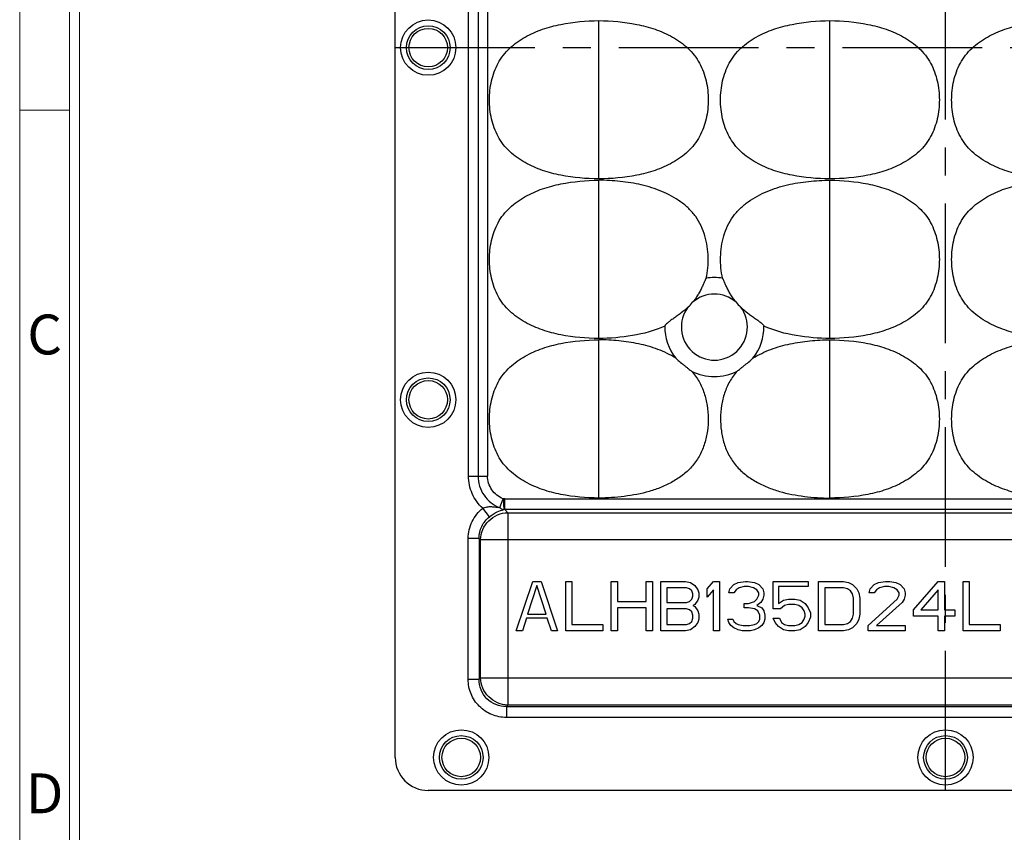
# Model space of a CAD drawing. Units: millimetres. Extents: x 5381 to 5762, y -5589 to -5317.
# Drawn here: x 5386 to 5475, y -5478 to -5404 of the extents above; entities that cross this region are included whole.
import ezdxf
from ezdxf.enums import TextEntityAlignment as Align

# ---------------------------------------------------------------- set-up
doc = ezdxf.new("R2010")
doc.units = ezdxf.units.MM
doc.linetypes.add('CENTER', pattern=[50.8, 31.75, -6.35, 6.35, -6.35])
doc.layers.add('dim', color=82, linetype='Continuous', lineweight=18)
doc.styles.add('ISO Proportional', font='isocp')

# ---------------------------------------------------------------- blocks, each defined once
blk = doc.blocks.new('1')
for p, q in [((3445.98, -268.02), (3445.98, -735.09)), ((3447.67, -268.02), (3447.67, -735.09)), ((3445.98, -423.99), (3437.55, -423.99))]:
    blk.add_line(p, q)
blk.add_lwpolyline([(3437.55, -743.52), (4128.88, -743.52), (4128.88, -259.59), (3437.55, -259.59)], close=True)
at = {"style": 'ISO Proportional'}
for s, p in [('C', (3441.77, -462.77)), ('D', (3441.77, -540.33))]:
    blk.add_text(s, height=6.74, dxfattribs=at).set_placement(p, align=Align.MIDDLE)

msp = doc.modelspace()

# ---------------------------------------------------------------- linework, layer by layer
at = {"color": 1, "linetype": 'CENTER', "ltscale": 0.4}
for p, q in [((5469.837, -5474.142), (5469.837, -5339.142)), ((5419.837, -5406.642), (5519.837, -5406.642))]:
    msp.add_line(p, q, dxfattribs=at)
at = {"color": 7, "linetype": 'Continuous'}
for p, q in [((5419.837, -5471.146), (5419.837, -5342.138)), ((5426.498, -5445.57), (5426.498, -5363.714)), ((5427.364, -5363.714), (5427.364, -5445.57)), ((5428.23, -5363.715), (5428.23, -5445.57)), ((5438.337, -5418.58), (5438.337, -5404.186)), ((5459.337, -5418.58), (5459.337, -5404.186)), ((5438.337, -5433.08), (5438.337, -5418.686)), ((5459.337, -5433.08), (5459.337, -5418.686)), ((5438.337, -5447.58), (5438.337, -5433.186)), ((5459.337, -5447.58), (5459.337, -5433.186)), ((5426.498, -5445.57), (5428.23, -5445.57)), ((5429.354, -5448.446), (5429.657, -5447.635)), ((5429.657, -5447.635), (5429.695, -5448.624)), ((5429.793, -5448.623), (5429.793, -5447.632)), ((5429.793, -5447.632), (5509.881, -5447.632)), ((5428.402, -5449.276), (5427.8, -5448.501)), ((5430.072, -5448.902), (5429.793, -5448.623)), ((5509.881, -5448.623), (5429.793, -5448.623)), ((5430.072, -5448.902), (5430.072, -5466.382)), ((5430.072, -5448.902), (5509.602, -5448.902)), ((5427.458, -5451.239), (5426.468, -5451.239)), ((5426.468, -5464.045), (5426.468, -5451.239)), ((5427.458, -5451.239), (5427.597, -5451.377)), ((5427.458, -5451.239), (5427.458, -5464.045)), ((5512.077, -5451.377), (5427.597, -5451.377)), ((5427.597, -5463.907), (5427.597, -5451.377)), ((5430.837, -5459.642), (5432.337, -5455.142)), ((5432.337, -5455.142), (5433.087, -5455.142)), ((5433.087, -5455.142), (5434.587, -5459.642)), ((5435.337, -5455.142), (5435.9, -5455.142)), ((5435.337, -5459.642), (5435.337, -5455.142)), ((5435.9, -5455.142), (5435.9, -5459.068)), ((5439.462, -5455.142), (5440.025, -5455.142)), ((5439.462, -5459.642), (5439.462, -5455.142)), ((5440.025, -5455.142), (5440.025, -5456.961)), ((5442.65, -5455.142), (5443.212, -5455.142)), ((5442.65, -5456.961), (5442.65, -5455.142)), ((5443.212, -5455.142), (5443.212, -5459.642)), ((5443.962, -5455.142), (5446.212, -5455.142)), ((5443.962, -5459.642), (5443.962, -5455.142)), ((5446.212, -5455.142), (5446.681, -5455.238)), ((5446.681, -5455.238), (5447.056, -5455.525)), ((5448.181, -5455.812), (5448.743, -5455.142)), ((5448.743, -5455.142), (5449.306, -5455.142)), ((5449.306, -5455.142), (5449.306, -5459.642)), ((5450.243, -5455.812), (5450.618, -5455.429)), ((5450.618, -5455.429), (5450.993, -5455.238)), ((5450.993, -5455.238), (5451.65, -5455.142)), ((5451.65, -5455.142), (5451.837, -5455.142)), ((5451.837, -5455.142), (5452.493, -5455.238)), ((5452.493, -5455.238), (5452.868, -5455.429)), ((5452.868, -5455.429), (5453.243, -5455.812)), ((5454.181, -5455.142), (5457.368, -5455.142)), ((5454.181, -5457.631), (5454.181, -5455.142)), ((5457.368, -5455.142), (5457.368, -5455.621)), ((5458.306, -5455.142), (5460.556, -5455.142)), ((5458.306, -5459.642), (5458.306, -5455.142)), ((5460.556, -5455.142), (5461.025, -5455.238)), ((5461.025, -5455.238), (5461.4, -5455.429)), ((5461.4, -5455.429), (5461.775, -5455.812)), ((5462.993, -5455.812), (5463.368, -5455.429)), ((5463.368, -5455.429), (5463.743, -5455.238)), ((5463.743, -5455.238), (5464.4, -5455.142)), ((5464.4, -5455.142), (5464.775, -5455.142)), ((5464.775, -5455.142), (5465.337, -5455.238)), ((5465.337, -5455.238), (5465.712, -5455.429)), ((5465.712, -5455.429), (5466.087, -5455.812)), ((5466.931, -5457.727), (5469.181, -5455.142)), ((5469.181, -5455.142), (5469.743, -5455.142)), ((5469.743, -5455.142), (5469.743, -5457.727)), ((5471.431, -5455.142), (5471.993, -5455.142)), ((5471.431, -5459.642), (5471.431, -5455.142)), ((5471.993, -5455.142), (5471.993, -5459.068)), ((5432.712, -5455.525), (5431.868, -5458.11)), ((5433.556, -5458.11), (5432.712, -5455.525)), ((5446.306, -5455.717), (5444.525, -5455.717)), ((5444.525, -5455.717), (5444.525, -5457.057)), ((5446.587, -5455.812), (5446.306, -5455.717)), ((5446.775, -5456.004), (5446.587, -5455.812)), ((5446.868, -5456.291), (5446.775, -5456.004)), ((5446.868, -5456.483), (5446.868, -5456.291)), ((5447.056, -5455.525), (5447.337, -5455.908)), ((5447.337, -5455.908), (5447.431, -5456.195)), ((5447.431, -5456.195), (5447.431, -5456.578)), ((5448.181, -5456.578), (5448.181, -5455.812)), ((5448.743, -5455.908), (5448.181, -5456.578)), ((5448.743, -5459.642), (5448.743, -5455.908)), ((5450.15, -5456.195), (5450.243, -5455.812)), ((5450.618, -5456.195), (5450.15, -5456.195)), ((5450.806, -5455.908), (5450.618, -5456.195)), ((5451.087, -5455.717), (5450.806, -5455.908)), ((5451.556, -5455.621), (5451.087, -5455.717)), ((5451.931, -5455.621), (5451.556, -5455.621)), ((5452.4, -5455.717), (5451.931, -5455.621)), ((5452.681, -5455.908), (5452.4, -5455.717)), ((5452.868, -5456.195), (5452.681, -5455.908)), ((5452.681, -5456.77), (5452.868, -5456.387)), ((5452.868, -5456.387), (5452.868, -5456.195)), ((5453.243, -5455.812), (5453.337, -5456.195)), ((5453.337, -5456.387), (5453.243, -5456.77)), ((5453.337, -5456.195), (5453.337, -5456.387)), ((5457.368, -5455.621), (5454.65, -5455.621)), ((5454.65, -5455.621), (5454.65, -5457.153)), ((5460.556, -5455.717), (5458.868, -5455.717)), ((5458.868, -5455.717), (5458.868, -5459.068)), ((5460.931, -5455.812), (5460.556, -5455.717)), ((5461.212, -5456.004), (5460.931, -5455.812)), ((5461.4, -5456.291), (5461.212, -5456.004)), ((5461.493, -5456.674), (5461.4, -5456.291)), ((5461.775, -5455.812), (5461.962, -5456.195)), ((5461.962, -5456.195), (5462.056, -5456.674)), ((5462.9, -5456.195), (5462.993, -5455.812)), ((5463.368, -5456.195), (5462.9, -5456.195)), ((5463.556, -5455.908), (5463.368, -5456.195)), ((5463.837, -5455.717), (5463.556, -5455.908)), ((5464.306, -5455.621), (5463.837, -5455.717)), ((5464.681, -5455.621), (5464.306, -5455.621)), ((5465.15, -5455.717), (5464.681, -5455.621)), ((5465.431, -5455.908), (5465.15, -5455.717)), ((5465.618, -5456.195), (5465.431, -5455.908)), ((5465.431, -5456.77), (5465.618, -5456.387)), ((5465.618, -5456.387), (5465.618, -5456.195)), ((5466.087, -5455.812), (5466.181, -5456.195)), ((5466.181, -5456.387), (5466.087, -5456.77)), ((5466.181, -5456.195), (5466.181, -5456.387)), ((5469.181, -5455.908), (5467.587, -5457.727)), ((5469.181, -5457.727), (5469.181, -5455.908)), ((5440.025, -5456.961), (5442.65, -5456.961)), ((5444.525, -5457.057), (5446.306, -5457.057)), ((5446.306, -5457.057), (5446.587, -5456.961)), ((5446.587, -5456.961), (5446.775, -5456.77)), ((5446.775, -5456.77), (5446.868, -5456.483)), ((5447.056, -5457.248), (5446.868, -5457.344)), ((5447.337, -5456.865), (5447.056, -5457.248)), ((5447.431, -5456.578), (5447.337, -5456.865)), ((5451.556, -5457.153), (5451.931, -5457.153)), ((5451.556, -5457.536), (5451.556, -5457.153)), ((5451.931, -5457.153), (5452.493, -5456.961)), ((5452.493, -5456.961), (5452.681, -5456.77)), ((5453.056, -5457.057), (5452.681, -5457.344)), ((5453.243, -5456.77), (5453.056, -5457.057)), ((5454.65, -5457.153), (5455.118, -5456.865)), ((5455.118, -5456.865), (5455.587, -5456.77)), ((5455.587, -5457.248), (5455.212, -5457.344)), ((5455.587, -5456.77), (5456.15, -5456.77)), ((5456.15, -5457.248), (5455.587, -5457.248)), ((5456.15, -5456.77), (5456.618, -5456.865)), ((5456.525, -5457.344), (5456.15, -5457.248)), ((5456.618, -5456.865), (5457.087, -5457.153)), ((5457.087, -5457.153), (5457.368, -5457.536)), ((5461.493, -5458.11), (5461.493, -5456.674)), ((5462.056, -5456.674), (5462.056, -5458.11)), ((5462.806, -5459.163), (5465.431, -5456.77)), ((5465.9, -5457.057), (5463.556, -5459.163)), ((5466.087, -5456.77), (5465.9, -5457.057)), ((5431.868, -5458.11), (5433.556, -5458.11)), ((5442.65, -5457.536), (5440.025, -5457.536)), ((5440.025, -5457.536), (5440.025, -5459.642)), ((5442.65, -5459.642), (5442.65, -5457.536)), ((5446.306, -5457.631), (5444.525, -5457.631)), ((5444.525, -5457.631), (5444.525, -5459.068)), ((5446.587, -5457.727), (5446.306, -5457.631)), ((5446.775, -5457.919), (5446.587, -5457.727)), ((5446.868, -5458.206), (5446.775, -5457.919)), ((5446.868, -5457.344), (5447.056, -5457.44)), ((5447.056, -5457.44), (5447.337, -5457.823)), ((5447.337, -5457.823), (5447.431, -5458.11)), ((5447.431, -5458.11), (5447.431, -5458.589)), ((5451.931, -5457.536), (5451.556, -5457.536)), ((5452.493, -5457.631), (5451.931, -5457.536)), ((5452.775, -5457.823), (5452.493, -5457.631)), ((5452.681, -5457.344), (5453.15, -5457.536)), ((5452.962, -5458.206), (5452.775, -5457.823)), ((5453.15, -5457.536), (5453.337, -5457.823)), ((5453.337, -5457.823), (5453.431, -5458.206)), ((5454.837, -5457.631), (5454.181, -5457.631)), ((5455.212, -5457.344), (5454.837, -5457.631)), ((5456.806, -5457.536), (5456.525, -5457.344)), ((5456.993, -5457.823), (5456.806, -5457.536)), ((5457.087, -5458.11), (5456.993, -5457.823)), ((5457.087, -5458.302), (5457.087, -5458.11)), ((5457.368, -5457.536), (5457.556, -5458.014)), ((5457.556, -5458.014), (5457.556, -5458.397)), ((5461.4, -5458.493), (5461.493, -5458.11)), ((5462.056, -5458.11), (5461.962, -5458.589)), ((5466.931, -5458.302), (5466.931, -5457.727)), ((5467.587, -5457.727), (5469.181, -5457.727)), ((5469.743, -5457.727), (5470.681, -5457.727)), ((5470.681, -5457.727), (5470.681, -5458.302)), ((5431.775, -5458.493), (5431.4, -5459.642)), ((5433.65, -5458.493), (5431.775, -5458.493)), ((5434.025, -5459.642), (5433.65, -5458.493)), ((5435.9, -5459.068), (5438.712, -5459.068)), ((5438.712, -5459.068), (5438.712, -5459.642)), ((5444.525, -5459.068), (5446.306, -5459.068)), ((5446.306, -5459.068), (5446.587, -5458.972)), ((5446.587, -5458.972), (5446.775, -5458.78)), ((5446.775, -5458.78), (5446.868, -5458.493)), ((5446.868, -5458.493), (5446.868, -5458.206)), ((5447.337, -5458.876), (5447.056, -5459.259)), ((5447.431, -5458.589), (5447.337, -5458.876)), ((5450.056, -5458.589), (5450.525, -5458.589)), ((5450.15, -5458.876), (5450.056, -5458.589)), ((5450.337, -5459.163), (5450.15, -5458.876)), ((5450.525, -5458.589), (5450.618, -5458.78)), ((5450.618, -5458.78), (5450.806, -5458.972)), ((5450.806, -5458.972), (5450.993, -5459.068)), ((5450.993, -5459.068), (5451.462, -5459.163)), ((5452.025, -5459.163), (5452.493, -5459.068)), ((5452.493, -5459.068), (5452.681, -5458.972)), ((5452.681, -5458.972), (5452.868, -5458.78)), ((5452.868, -5458.78), (5452.962, -5458.589)), ((5452.962, -5458.589), (5452.962, -5458.206)), ((5453.337, -5458.876), (5453.15, -5459.163)), ((5453.431, -5458.589), (5453.337, -5458.876)), ((5453.431, -5458.206), (5453.431, -5458.589)), ((5454.181, -5458.493), (5454.743, -5458.493)), ((5454.368, -5458.876), (5454.181, -5458.493)), ((5454.65, -5459.259), (5454.368, -5458.876)), ((5454.743, -5458.493), (5454.931, -5458.876)), ((5454.931, -5458.876), (5455.212, -5459.068)), ((5455.212, -5459.068), (5455.587, -5459.163)), ((5456.15, -5459.163), (5456.525, -5459.068)), ((5456.525, -5459.068), (5456.806, -5458.876)), ((5456.806, -5458.876), (5456.993, -5458.589)), ((5456.993, -5458.589), (5457.087, -5458.302)), ((5457.368, -5458.876), (5457.087, -5459.259)), ((5457.556, -5458.397), (5457.368, -5458.876)), ((5458.868, -5459.068), (5460.556, -5459.068)), ((5460.556, -5459.068), (5460.931, -5458.972)), ((5460.931, -5458.972), (5461.212, -5458.78)), ((5461.212, -5458.78), (5461.4, -5458.493)), ((5461.775, -5458.972), (5461.4, -5459.355)), ((5461.962, -5458.589), (5461.775, -5458.972)), ((5469.181, -5458.302), (5466.931, -5458.302)), ((5469.181, -5459.642), (5469.181, -5458.302)), ((5470.681, -5458.302), (5469.743, -5458.302)), ((5469.743, -5458.302), (5469.743, -5459.642)), ((5471.993, -5459.068), (5474.806, -5459.068)), ((5474.806, -5459.068), (5474.806, -5459.642)), ((5431.4, -5459.642), (5430.837, -5459.642)), ((5434.587, -5459.642), (5434.025, -5459.642)), ((5438.712, -5459.642), (5435.337, -5459.642)), ((5440.025, -5459.642), (5439.462, -5459.642)), ((5443.212, -5459.642), (5442.65, -5459.642)), ((5446.212, -5459.642), (5443.962, -5459.642)), ((5446.681, -5459.546), (5446.212, -5459.642)), ((5447.056, -5459.259), (5446.681, -5459.546)), ((5449.306, -5459.642), (5448.743, -5459.642)), ((5450.618, -5459.355), (5450.337, -5459.163)), ((5450.993, -5459.546), (5450.618, -5459.355)), ((5451.368, -5459.642), (5450.993, -5459.546)), ((5452.118, -5459.642), (5451.368, -5459.642)), ((5451.462, -5459.163), (5452.025, -5459.163)), ((5452.493, -5459.546), (5452.118, -5459.642)), ((5452.868, -5459.355), (5452.493, -5459.546)), ((5453.15, -5459.163), (5452.868, -5459.355)), ((5455.118, -5459.546), (5454.65, -5459.259)), ((5455.587, -5459.642), (5455.118, -5459.546)), ((5455.587, -5459.163), (5456.15, -5459.163)), ((5456.15, -5459.642), (5455.587, -5459.642)), ((5456.618, -5459.546), (5456.15, -5459.642)), ((5457.087, -5459.259), (5456.618, -5459.546)), ((5460.556, -5459.642), (5458.306, -5459.642)), ((5461.025, -5459.546), (5460.556, -5459.642)), ((5461.4, -5459.355), (5461.025, -5459.546)), ((5462.806, -5459.642), (5462.806, -5459.163)), ((5466.181, -5459.642), (5462.806, -5459.642)), ((5463.556, -5459.163), (5466.181, -5459.163)), ((5466.181, -5459.163), (5466.181, -5459.642)), ((5469.743, -5459.642), (5469.181, -5459.642)), ((5474.806, -5459.642), (5471.431, -5459.642)), ((5426.468, -5464.045), (5427.458, -5464.045)), ((5427.597, -5463.907), (5427.458, -5464.045)), ((5427.597, -5463.907), (5512.077, -5463.907)), ((5429.934, -5466.521), (5430.072, -5466.382)), ((5429.934, -5466.521), (5509.74, -5466.521)), ((5429.934, -5466.521), (5429.934, -5467.511)), ((5509.602, -5466.382), (5430.072, -5466.382)), ((5509.74, -5467.511), (5429.934, -5467.511)), ((5516.841, -5474.142), (5422.833, -5474.142))]:
    msp.add_line(p, q, dxfattribs=at)
for centre, radius in [((5422.837, -5406.642), 2.512), ((5422.837, -5406.642), 1.986), ((5422.837, -5406.642), 1.75), ((5422.837, -5438.642), 2.512), ((5422.837, -5438.642), 1.986), ((5422.837, -5438.642), 1.75), ((5425.837, -5471.142), 2.512), ((5469.837, -5471.142), 2.512), ((5425.837, -5471.142), 1.986), ((5425.837, -5471.142), 1.75), ((5469.837, -5471.142), 1.986), ((5469.837, -5471.142), 1.75)]:
    msp.add_circle(centre, radius, dxfattribs=at)
for centre, radius, start, end in [((5448.837, -5432.042), 4.5, 80.41899, 99.58101), ((5448.837, -5432.042), 3, 48.74675, 131.25325), ((5448.837, -5432.042), 3, 142.35139, 37.64861), ((5442.81, -5426.382), 5.29, 313.65885, 319.94578), ((5454.865, -5426.382), 5.29, 220.05422, 226.34115), ((5448.837, -5432.042), 4.5, 178.7881, 218.83255), ((5448.837, -5432.042), 4.5, 321.16745, 1.2119), ((5448.837, -5432.042), 4.5, 242.58875, 297.41125), ((5429.793, -5451.176), 3.544, 90.00322, 92.20853), ((5429.774, -5451.166), 2.544, 89.56945, 91.78019), ((5422.831, -5471.148), 2.994, 179.97029, 270.02971)]:
    msp.add_arc(centre, radius, start, end, dxfattribs=at)
for points, knots in [([(5438.337, -5418.58), (5437.185, -5418.557), (5435.449, -5418.422), (5433.21, -5417.844), (5431.882, -5417.263), (5430.905, -5416.647), (5430.23, -5416.102), (5429.639, -5415.465), (5429.167, -5414.735), (5428.814, -5413.943), (5428.489, -5412.834), (5428.333, -5411.389), (5428.49, -5409.945), (5428.816, -5408.837), (5429.17, -5408.044), (5429.642, -5407.315), (5430.233, -5406.678), (5430.908, -5406.133), (5431.885, -5405.516), (5433.212, -5404.933), (5435.449, -5404.349), (5437.185, -5404.209), (5438.337, -5404.186)], [0, 0, 0, 0, 0.124963, 0.187482, 0.24997, 0.281243, 0.31251, 0.34377, 0.375027, 0.40629, 0.437558, 0.500002, 0.562447, 0.593715, 0.624977, 0.656234, 0.687493, 0.71876, 0.750033, 0.812523, 0.875042, 1, 1, 1, 1]), ([(5438.337, -5404.186), (5439.489, -5404.209), (5441.225, -5404.349), (5443.462, -5404.933), (5444.789, -5405.516), (5445.766, -5406.133), (5446.441, -5406.678), (5447.031, -5407.315), (5447.504, -5408.044), (5447.858, -5408.837), (5448.185, -5409.945), (5448.341, -5411.389), (5448.186, -5412.834), (5447.86, -5413.943), (5447.507, -5414.735), (5447.035, -5415.465), (5446.444, -5416.102), (5445.769, -5416.647), (5444.792, -5417.263), (5443.464, -5417.844), (5441.225, -5418.422), (5439.489, -5418.557), (5438.337, -5418.58)], [0, 0, 0, 0, 0.124956, 0.187476, 0.249965, 0.281237, 0.312505, 0.343764, 0.375022, 0.406286, 0.437554, 0.499998, 0.562443, 0.593711, 0.624975, 0.656232, 0.687492, 0.71876, 0.750032, 0.81252, 0.875039, 1, 1, 1, 1]), ([(5459.337, -5418.58), (5458.185, -5418.557), (5456.449, -5418.422), (5454.21, -5417.844), (5452.882, -5417.263), (5451.905, -5416.647), (5451.23, -5416.102), (5450.639, -5415.465), (5450.167, -5414.735), (5449.814, -5413.943), (5449.489, -5412.834), (5449.333, -5411.389), (5449.49, -5409.945), (5449.816, -5408.837), (5450.17, -5408.044), (5450.642, -5407.315), (5451.233, -5406.678), (5451.908, -5406.133), (5452.885, -5405.516), (5454.212, -5404.933), (5456.449, -5404.349), (5458.185, -5404.209), (5459.337, -5404.186)], [0, 0, 0, 0, 0.124963, 0.187482, 0.24997, 0.281243, 0.31251, 0.34377, 0.375027, 0.40629, 0.437558, 0.500002, 0.562447, 0.593715, 0.624977, 0.656234, 0.687493, 0.71876, 0.750033, 0.812523, 0.875042, 1, 1, 1, 1]), ([(5459.337, -5404.186), (5460.489, -5404.209), (5462.225, -5404.349), (5464.462, -5404.933), (5465.789, -5405.516), (5466.766, -5406.133), (5467.441, -5406.678), (5468.031, -5407.315), (5468.504, -5408.044), (5468.858, -5408.837), (5469.185, -5409.945), (5469.341, -5411.389), (5469.186, -5412.834), (5468.86, -5413.943), (5468.507, -5414.735), (5468.035, -5415.465), (5467.444, -5416.102), (5466.769, -5416.647), (5465.792, -5417.263), (5464.464, -5417.844), (5462.225, -5418.422), (5460.489, -5418.557), (5459.337, -5418.58)], [0, 0, 0, 0, 0.124956, 0.187476, 0.249965, 0.281237, 0.312505, 0.343764, 0.375022, 0.406286, 0.437554, 0.499998, 0.562443, 0.593711, 0.624975, 0.656232, 0.687492, 0.71876, 0.750032, 0.81252, 0.875039, 1, 1, 1, 1]), ([(5480.337, -5418.58), (5479.185, -5418.557), (5477.449, -5418.422), (5475.21, -5417.844), (5473.882, -5417.263), (5472.905, -5416.647), (5472.23, -5416.102), (5471.639, -5415.465), (5471.167, -5414.735), (5470.814, -5413.943), (5470.489, -5412.834), (5470.333, -5411.389), (5470.49, -5409.945), (5470.816, -5408.837), (5471.17, -5408.044), (5471.642, -5407.315), (5472.233, -5406.678), (5472.908, -5406.133), (5473.885, -5405.516), (5475.212, -5404.933), (5477.449, -5404.349), (5479.185, -5404.209), (5480.337, -5404.186)], [0, 0, 0, 0, 0.124963, 0.187482, 0.24997, 0.281243, 0.31251, 0.34377, 0.375027, 0.40629, 0.437558, 0.500002, 0.562447, 0.593715, 0.624977, 0.656234, 0.687493, 0.71876, 0.750033, 0.812523, 0.875042, 1, 1, 1, 1]), ([(5438.337, -5433.08), (5437.185, -5433.057), (5435.449, -5432.922), (5433.21, -5432.344), (5431.882, -5431.763), (5430.905, -5431.147), (5430.23, -5430.602), (5429.639, -5429.965), (5429.167, -5429.235), (5428.814, -5428.443), (5428.489, -5427.334), (5428.333, -5425.889), (5428.49, -5424.445), (5428.816, -5423.337), (5429.17, -5422.544), (5429.642, -5421.815), (5430.233, -5421.178), (5430.908, -5420.633), (5431.885, -5420.016), (5433.212, -5419.433), (5435.449, -5418.849), (5437.185, -5418.709), (5438.337, -5418.686)], [0, 0, 0, 0, 0.124963, 0.187482, 0.24997, 0.281243, 0.31251, 0.34377, 0.375027, 0.40629, 0.437558, 0.500002, 0.562447, 0.593715, 0.624977, 0.656234, 0.687493, 0.71876, 0.750033, 0.812523, 0.875042, 1, 1, 1, 1]), ([(5448.088, -5427.605), (5448.233, -5426.974), (5448.354, -5425.668), (5448.065, -5423.732), (5447.379, -5422.229), (5446.523, -5421.248), (5445.768, -5420.629), (5444.939, -5420.114), (5443.767, -5419.554), (5442.209, -5419.073), (5440.283, -5418.77), (5438.986, -5418.699), (5438.337, -5418.686)], [0, 0, 0, 0, 0.12489, 0.249764, 0.374429, 0.436958, 0.499513, 0.562086, 0.624666, 0.749728, 0.87485, 1, 1, 1, 1]), ([(5449.586, -5427.605), (5449.441, -5426.974), (5449.32, -5425.668), (5449.609, -5423.732), (5450.295, -5422.229), (5451.151, -5421.248), (5451.906, -5420.629), (5452.735, -5420.114), (5453.907, -5419.554), (5455.465, -5419.073), (5457.391, -5418.77), (5458.688, -5418.699), (5459.337, -5418.686)], [0, 0, 0, 0, 0.12489, 0.249763, 0.374429, 0.436959, 0.499513, 0.562086, 0.624666, 0.749728, 0.87485, 1, 1, 1, 1]), ([(5459.337, -5418.686), (5460.489, -5418.709), (5462.225, -5418.849), (5464.462, -5419.433), (5465.789, -5420.016), (5466.766, -5420.633), (5467.441, -5421.178), (5468.031, -5421.815), (5468.504, -5422.544), (5468.858, -5423.337), (5469.185, -5424.445), (5469.341, -5425.889), (5469.186, -5427.334), (5468.86, -5428.443), (5468.507, -5429.235), (5468.035, -5429.965), (5467.444, -5430.602), (5466.769, -5431.147), (5465.792, -5431.763), (5464.464, -5432.344), (5462.225, -5432.922), (5460.489, -5433.057), (5459.337, -5433.08)], [0, 0, 0, 0, 0.124956, 0.187476, 0.249965, 0.281237, 0.312505, 0.343764, 0.375022, 0.406286, 0.437554, 0.499998, 0.562443, 0.593711, 0.624975, 0.656232, 0.687492, 0.71876, 0.750032, 0.81252, 0.875039, 1, 1, 1, 1]), ([(5480.337, -5433.08), (5479.185, -5433.057), (5477.449, -5432.922), (5475.21, -5432.344), (5473.882, -5431.763), (5472.905, -5431.147), (5472.23, -5430.602), (5471.639, -5429.965), (5471.167, -5429.235), (5470.814, -5428.443), (5470.489, -5427.334), (5470.333, -5425.889), (5470.49, -5424.445), (5470.816, -5423.337), (5471.17, -5422.544), (5471.642, -5421.815), (5472.233, -5421.178), (5472.908, -5420.633), (5473.885, -5420.016), (5475.212, -5419.433), (5477.449, -5418.849), (5479.185, -5418.709), (5480.337, -5418.686)], [0, 0, 0, 0, 0.124963, 0.187482, 0.24997, 0.281243, 0.31251, 0.34377, 0.375027, 0.40629, 0.437558, 0.500002, 0.562447, 0.593715, 0.624977, 0.656234, 0.687493, 0.71876, 0.750033, 0.812523, 0.875042, 1, 1, 1, 1]), ([(5448.088, -5427.605), (5448.08, -5427.606), (5448.064, -5427.632), (5448.04, -5427.675), (5448.006, -5427.751), (5447.964, -5427.849), (5447.913, -5427.969), (5447.83, -5428.164), (5447.707, -5428.435), (5447.536, -5428.776), (5447.337, -5429.124), (5447.113, -5429.465), (5446.947, -5429.682), (5446.859, -5429.787)], [0, 0, 0, 0, 0.009808, 0.030884, 0.063321, 0.106306, 0.158772, 0.219373, 0.358842, 0.513358, 0.674259, 0.837075, 1, 1, 1, 1]), ([(5450.815, -5429.787), (5450.727, -5429.682), (5450.561, -5429.465), (5450.337, -5429.124), (5450.138, -5428.776), (5449.967, -5428.435), (5449.844, -5428.164), (5449.761, -5427.97), (5449.71, -5427.849), (5449.668, -5427.751), (5449.634, -5427.675), (5449.61, -5427.632), (5449.594, -5427.606), (5449.586, -5427.605)], [0, 0, 0, 0, 0.162915, 0.325711, 0.48657, 0.641034, 0.780504, 0.841123, 0.893596, 0.936614, 0.969071, 0.990173, 1, 1, 1, 1]), ([(5446.462, -5430.21), (5446.254, -5430.408), (5445.922, -5430.681), (5445.465, -5431.014), (5445.134, -5431.247), (5444.833, -5431.461), (5444.588, -5431.65), (5444.43, -5431.791), (5444.356, -5431.887), (5444.338, -5431.929), (5444.338, -5431.947)], [0, 0, 0, 0, 0.312071, 0.466428, 0.615351, 0.752167, 0.867779, 0.952404, 0.980793, 1, 1, 1, 1]), ([(5451.212, -5430.21), (5451.42, -5430.408), (5451.752, -5430.681), (5452.209, -5431.014), (5452.54, -5431.247), (5452.841, -5431.461), (5453.086, -5431.65), (5453.244, -5431.791), (5453.318, -5431.887), (5453.336, -5431.929), (5453.336, -5431.947)], [0, 0, 0, 0, 0.312131, 0.466458, 0.615336, 0.752104, 0.867705, 0.952371, 0.980781, 1, 1, 1, 1]), ([(5444.338, -5431.947), (5443.407, -5432.37), (5441.406, -5432.915), (5439.36, -5433.059), (5438.337, -5433.08)], [0, 0, 0, 0, 0.499671, 1, 1, 1, 1]), ([(5459.337, -5433.08), (5458.313, -5433.059), (5456.268, -5432.914), (5454.266, -5432.37), (5453.336, -5431.947)], [0, 0, 0, 0, 0.500435, 1, 1, 1, 1]), ([(5438.337, -5447.58), (5437.185, -5447.557), (5435.449, -5447.422), (5433.21, -5446.844), (5431.882, -5446.263), (5430.905, -5445.647), (5430.23, -5445.102), (5429.639, -5444.465), (5429.167, -5443.735), (5428.814, -5442.943), (5428.489, -5441.834), (5428.333, -5440.389), (5428.49, -5438.945), (5428.816, -5437.837), (5429.17, -5437.044), (5429.642, -5436.315), (5430.233, -5435.678), (5430.908, -5435.133), (5431.885, -5434.516), (5433.212, -5433.933), (5435.449, -5433.349), (5437.185, -5433.209), (5438.337, -5433.186)], [0, 0, 0, 0, 0.124963, 0.187482, 0.24997, 0.281243, 0.31251, 0.34377, 0.375027, 0.40629, 0.437558, 0.500002, 0.562447, 0.593715, 0.624977, 0.656234, 0.687493, 0.71876, 0.750033, 0.812523, 0.875042, 1, 1, 1, 1]), ([(5445.332, -5434.864), (5444.817, -5434.544), (5443.715, -5434.017), (5441.959, -5433.525), (5440.156, -5433.262), (5438.943, -5433.198), (5438.337, -5433.186)], [0, 0, 0, 0, 0.249833, 0.499815, 0.749887, 1, 1, 1, 1]), ([(5452.342, -5434.864), (5452.857, -5434.544), (5453.959, -5434.017), (5455.715, -5433.525), (5457.518, -5433.262), (5458.731, -5433.198), (5459.337, -5433.186)], [0, 0, 0, 0, 0.249833, 0.499815, 0.749887, 1, 1, 1, 1]), ([(5459.337, -5433.186), (5460.489, -5433.209), (5462.225, -5433.349), (5464.462, -5433.933), (5465.789, -5434.516), (5466.766, -5435.133), (5467.441, -5435.678), (5468.031, -5436.315), (5468.504, -5437.044), (5468.858, -5437.837), (5469.185, -5438.945), (5469.341, -5440.389), (5469.186, -5441.834), (5468.86, -5442.943), (5468.507, -5443.735), (5468.035, -5444.465), (5467.444, -5445.102), (5466.769, -5445.647), (5465.792, -5446.263), (5464.464, -5446.844), (5462.225, -5447.422), (5460.489, -5447.557), (5459.337, -5447.58)], [0, 0, 0, 0, 0.124956, 0.187476, 0.249965, 0.281237, 0.312505, 0.343764, 0.375022, 0.406286, 0.437554, 0.499998, 0.562443, 0.593711, 0.624975, 0.656232, 0.687492, 0.71876, 0.750032, 0.81252, 0.875039, 1, 1, 1, 1]), ([(5480.337, -5447.58), (5479.185, -5447.557), (5477.449, -5447.422), (5475.21, -5446.844), (5473.882, -5446.263), (5472.905, -5445.647), (5472.23, -5445.102), (5471.639, -5444.465), (5471.167, -5443.735), (5470.814, -5442.943), (5470.489, -5441.834), (5470.333, -5440.389), (5470.49, -5438.945), (5470.816, -5437.837), (5471.17, -5437.044), (5471.642, -5436.315), (5472.233, -5435.678), (5472.908, -5435.133), (5473.885, -5434.516), (5475.212, -5433.933), (5477.449, -5433.349), (5479.185, -5433.209), (5480.337, -5433.186)], [0, 0, 0, 0, 0.124963, 0.187482, 0.24997, 0.281243, 0.31251, 0.34377, 0.375027, 0.40629, 0.437558, 0.500002, 0.562447, 0.593715, 0.624977, 0.656234, 0.687493, 0.71876, 0.750033, 0.812523, 0.875042, 1, 1, 1, 1]), ([(5445.332, -5434.864), (5445.368, -5434.909), (5445.467, -5435.001), (5445.706, -5435.201), (5445.977, -5435.415), (5446.254, -5435.638), (5446.451, -5435.8), (5446.618, -5435.934), (5446.719, -5436.013), (5446.765, -5436.037)], [0, 0, 0, 0, 0.093397, 0.217909, 0.504811, 0.652234, 0.793258, 0.916145, 1, 1, 1, 1]), ([(5450.909, -5436.037), (5450.955, -5436.013), (5451.056, -5435.934), (5451.224, -5435.8), (5451.42, -5435.638), (5451.697, -5435.415), (5451.968, -5435.201), (5452.207, -5435.001), (5452.306, -5434.909), (5452.342, -5434.864)], [0, 0, 0, 0, 0.083855, 0.206742, 0.347766, 0.49519, 0.782092, 0.906604, 1, 1, 1, 1]), ([(5446.765, -5436.037), (5447.024, -5436.323), (5447.478, -5436.958), (5447.94, -5438.027), (5448.211, -5439.159), (5448.307, -5440.318), (5448.233, -5441.479), (5447.985, -5442.616), (5447.548, -5443.696), (5446.896, -5444.666), (5446.043, -5445.461), (5445.073, -5446.102), (5444.026, -5446.607), (5442.562, -5447.112), (5440.655, -5447.473), (5439.11, -5447.564), (5438.337, -5447.58)], [0, 0, 0, 0, 0.062452, 0.124933, 0.187436, 0.249949, 0.312463, 0.374969, 0.437452, 0.499904, 0.562382, 0.624894, 0.687421, 0.749958, 0.874947, 1, 1, 1, 1]), ([(5450.909, -5436.037), (5450.65, -5436.323), (5450.197, -5436.958), (5449.734, -5438.027), (5449.463, -5439.159), (5449.367, -5440.318), (5449.441, -5441.479), (5449.689, -5442.616), (5450.126, -5443.696), (5450.778, -5444.666), (5451.631, -5445.461), (5452.601, -5446.102), (5453.648, -5446.607), (5455.112, -5447.112), (5457.019, -5447.473), (5458.564, -5447.564), (5459.337, -5447.58)], [0, 0, 0, 0, 0.062452, 0.124933, 0.187436, 0.249949, 0.312463, 0.374968, 0.437452, 0.499904, 0.562382, 0.624894, 0.687421, 0.749958, 0.874947, 1, 1, 1, 1]), ([(5427.8, -5448.501), (5427.393, -5448.136), (5426.726, -5447.222), (5426.498, -5446.116), (5426.498, -5445.57)], [0, 0, 0, 0, 0.499957, 1, 1, 1, 1]), ([(5427.364, -5445.57), (5427.364, -5445.879), (5427.456, -5446.501), (5427.867, -5447.348), (5428.514, -5448.032), (5429.064, -5448.338), (5429.354, -5448.446)], [0, 0, 0, 0, 0.250041, 0.500016, 0.74998, 1, 1, 1, 1]), ([(5429.657, -5447.635), (5429.449, -5447.557), (5429.054, -5447.338), (5428.589, -5446.847), (5428.296, -5446.238), (5428.23, -5445.792), (5428.23, -5445.57)], [0, 0, 0, 0, 0.250015, 0.499994, 0.749978, 1, 1, 1, 1]), ([(5427.8, -5448.501), (5427.862, -5448.47), (5427.988, -5448.415), (5428.186, -5448.365), (5428.385, -5448.347), (5428.646, -5448.349), (5428.969, -5448.386), (5429.225, -5448.426), (5429.354, -5448.446)], [0, 0, 0, 0, 0.131351, 0.259865, 0.385528, 0.509058, 0.753838, 1, 1, 1, 1]), ([(5426.468, -5451.239), (5426.468, -5450.718), (5426.705, -5449.662), (5427.388, -5448.821), (5427.8, -5448.501)], [0, 0, 0, 0, 0.50007, 1, 1, 1, 1]), ([(5427.597, -5451.377), (5427.603, -5451.058), (5427.742, -5450.414), (5428.295, -5449.6), (5429.109, -5449.047), (5429.753, -5448.908), (5430.072, -5448.902)], [0, 0, 0, 0, 0.249385, 0.5, 0.750615, 1, 1, 1, 1]), ([(5428.402, -5449.276), (5428.62, -5449.106), (5429.033, -5448.845), (5429.491, -5448.668), (5429.695, -5448.624)], [0, 0, 0, 0, 0.5697, 1, 1, 1, 1]), ([(5429.354, -5448.446), (5429.379, -5448.471), (5429.477, -5448.555), (5429.602, -5448.612), (5429.695, -5448.624)], [0, 0, 0, 0, 0.272934, 1, 1, 1, 1]), ([(5427.458, -5451.239), (5427.455, -5450.866), (5427.618, -5450.108), (5428.107, -5449.504), (5428.402, -5449.276)], [0, 0, 0, 0, 0.499919, 1, 1, 1, 1]), ([(5429.934, -5467.511), (5429.482, -5467.511), (5428.57, -5467.334), (5427.415, -5466.564), (5426.645, -5465.409), (5426.468, -5464.497), (5426.468, -5464.045)], [0, 0, 0, 0, 0.250063, 0.500006, 0.749948, 1, 1, 1, 1]), ([(5429.934, -5466.521), (5429.611, -5466.524), (5428.956, -5466.402), (5428.125, -5465.854), (5427.577, -5465.023), (5427.456, -5464.368), (5427.458, -5464.045)], [0, 0, 0, 0, 0.249968, 0.500008, 0.750046, 1, 1, 1, 1]), ([(5430.072, -5466.382), (5429.753, -5466.376), (5429.109, -5466.237), (5428.295, -5465.684), (5427.742, -5464.87), (5427.603, -5464.226), (5427.597, -5463.907)], [0, 0, 0, 0, 0.249385, 0.5, 0.750615, 1, 1, 1, 1])]:
    msp.add_open_spline(points, degree=3, knots=knots, dxfattribs=at)

# ---------------------------------------------------------------- block references
at = {"layer": 'dim', "color": 0, "xscale": 0.5375999999996566, "yscale": 0.5375999999996566, "zscale": 0.5376}
msp.add_blockref('1', (3537.689, -5184.395), dxfattribs=at)

doc.saveas('drawing.dxf')
